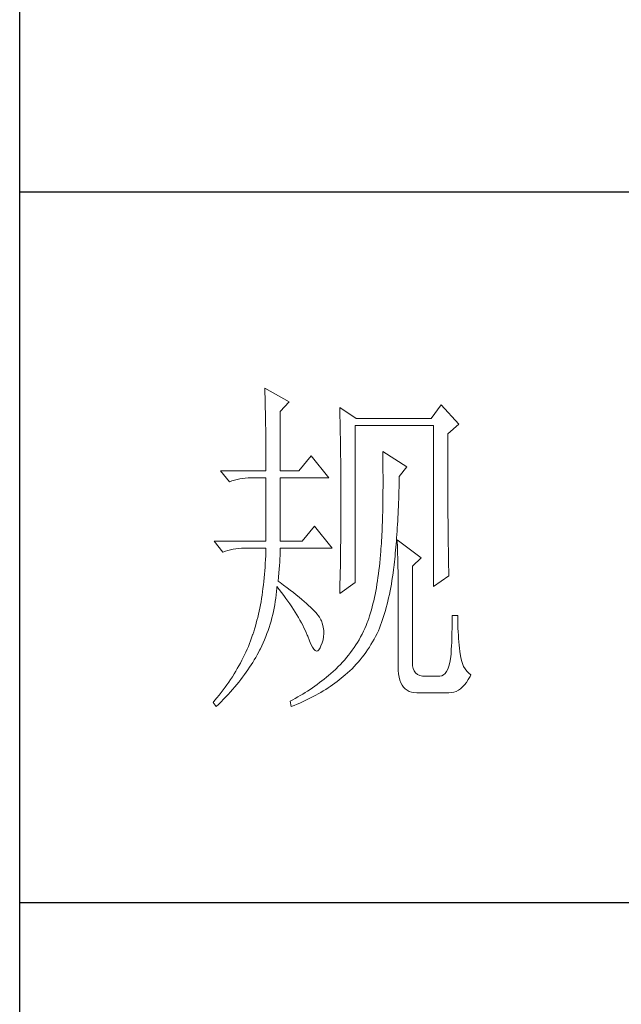
# Model space of a CAD drawing. Units: millimetres. Extents: x 120561 to 156395, y -106368 to 62184.
# Drawn here: x 139050 to 139166, y 59877 to 60066 of the extents above; entities that cross this region are included whole.
import ezdxf

# ---------------------------------------------------------------- set-up
doc = ezdxf.new("R2010")
doc.units = ezdxf.units.MM
doc.header["$LTSCALE"] = 0.25
doc.layers.get('0').update_dxf_attribs({"lineweight": 30})
doc.layers.add('轮廓线', color=7, linetype='Continuous', lineweight=30)

# ---------------------------------------------------------------- blocks, each defined once
blk = doc.blocks.new('A3')
for p, q in [((3400.05, -1395), (3400.05, 1395)), ((3750, -150.88), (3400.05, -150.88)), ((3750, -251.13), (3400.05, -251.13))]:
    blk.add_line(p, q)
at = {"layer": '轮廓线', "color": 7, "lineweight": 0}
for p, q in [((3434.61, -178.54), (3434.63, -178.93)), ((3438.04, -180.49), (3434.61, -178.54)), ((3434.63, -178.93), (3434.64, -179.33)), ((3434.64, -179.33), (3434.65, -179.74)), ((3434.65, -179.74), (3434.66, -180.15)), ((3434.66, -180.15), (3434.67, -180.58)), ((3436.79, -181.85), (3438.04, -180.49)), ((3434.67, -180.58), (3434.68, -181.01)), ((3434.68, -181.01), (3434.69, -181.45)), ((3434.69, -181.45), (3434.7, -181.89)), ((3434.7, -181.89), (3434.71, -182.35)), ((3436.79, -190.21), (3436.79, -181.85)), ((3445.19, -181.27), (3445.2, -181.73)), ((3447.52, -182.82), (3445.19, -181.27)), ((3445.2, -181.73), (3445.21, -182.2)), ((3459.49, -180.88), (3458.09, -182.82)), ((3461.98, -183.6), (3459.49, -180.88)), ((3434.71, -182.35), (3434.72, -182.81)), ((3434.72, -182.81), (3434.72, -183.28)), ((3434.72, -183.28), (3434.73, -183.76)), ((3445.21, -182.2), (3445.22, -182.66)), ((3445.22, -182.66), (3445.23, -183.13)), ((3445.23, -183.13), (3445.26, -184.54)), ((3458.09, -182.82), (3447.52, -182.82)), ((3434.73, -183.76), (3434.74, -184.25)), ((3434.74, -184.25), (3434.74, -184.74)), ((3445.26, -184.54), (3445.26, -185.01)), ((3447.36, -205.96), (3447.36, -183.79)), ((3447.36, -183.79), (3458.4, -183.79)), ((3458.4, -183.79), (3458.4, -206.54)), ((3460.42, -184.96), (3461.98, -183.6)), ((3434.74, -184.74), (3434.75, -185.24)), ((3434.75, -185.24), (3434.75, -185.75)), ((3434.75, -185.75), (3434.75, -186.27)), ((3445.26, -185.01), (3445.27, -185.49)), ((3445.27, -185.49), (3445.28, -186.44)), ((3460.42, -188.2), (3460.42, -184.96)), ((3434.75, -186.27), (3434.76, -186.8)), ((3434.76, -186.8), (3434.76, -187.33)), ((3434.76, -187.33), (3434.76, -187.88)), ((3445.28, -186.44), (3445.3, -187.4)), ((3445.3, -187.4), (3445.3, -187.88)), ((3451.25, -187.49), (3451.26, -188.08)), ((3454.67, -189.63), (3451.25, -187.49)), ((3434.76, -187.88), (3434.77, -188.43)), ((3434.77, -188.43), (3434.77, -188.99)), ((3441.14, -188.07), (3439.43, -190.21)), ((3443.63, -191.18), (3441.14, -188.07)), ((3445.3, -187.88), (3445.32, -188.86)), ((3445.32, -188.86), (3445.32, -189.34)), ((3451.26, -188.08), (3451.27, -188.66)), ((3451.27, -188.66), (3451.27, -189.23)), ((3460.43, -188.9), (3460.42, -188.2)), ((3428.39, -190.21), (3429.64, -191.76)), ((3428.39, -190.21), (3434.77, -190.21)), ((3434.77, -188.99), (3434.77, -189.55)), ((3434.77, -189.55), (3434.77, -190.21)), ((3436.79, -190.21), (3439.43, -190.21)), ((3445.32, -189.34), (3445.32, -190.32)), ((3451.27, -189.23), (3451.28, -189.8)), ((3451.28, -189.8), (3451.28, -190.36)), ((3453.58, -190.99), (3454.67, -189.63)), ((3460.43, -190.25), (3460.43, -188.9)), ((3460.43, -190.9), (3460.43, -190.25)), ((3429.64, -191.76), (3429.98, -191.63)), ((3429.98, -191.63), (3430.34, -191.52)), ((3430.34, -191.52), (3430.7, -191.42)), ((3430.7, -191.42), (3431.08, -191.33)), ((3431.08, -191.33), (3431.46, -191.27)), ((3431.46, -191.27), (3431.85, -191.22)), ((3431.85, -191.22), (3432.25, -191.19)), ((3432.25, -191.19), (3432.66, -191.18)), ((3432.66, -191.18), (3432.75, -191.18)), ((3432.75, -191.18), (3434.77, -191.18)), ((3434.77, -191.18), (3434.77, -200.13)), ((3436.79, -200.13), (3436.79, -191.18)), ((3436.79, -191.18), (3443.63, -191.18)), ((3445.32, -190.32), (3445.33, -190.81)), ((3445.33, -190.81), (3445.33, -191.31)), ((3445.33, -191.31), (3445.34, -192.3)), ((3451.28, -190.36), (3451.29, -190.91)), ((3451.29, -190.91), (3451.29, -192.52)), ((3453.56, -191.95), (3453.57, -191.37)), ((3453.57, -191.37), (3453.58, -190.99)), ((3460.43, -191.54), (3460.43, -190.9)), ((3460.43, -192.17), (3460.43, -191.54)), ((3445.34, -192.3), (3445.34, -192.8)), ((3445.34, -192.8), (3445.34, -196.25)), ((3451.29, -192.52), (3451.28, -193.04)), ((3451.28, -193.04), (3451.28, -193.56)), ((3453.53, -193.07), (3453.55, -192.51)), ((3453.55, -192.51), (3453.56, -191.95)), ((3460.44, -192.78), (3460.43, -192.17)), ((3460.44, -193.38), (3460.44, -192.78)), ((3451.28, -193.56), (3451.27, -194.07)), ((3451.27, -194.07), (3451.27, -194.57)), ((3453.48, -194.7), (3453.5, -194.17)), ((3453.5, -194.17), (3453.51, -193.62)), ((3453.51, -193.62), (3453.53, -193.07)), ((3460.44, -193.97), (3460.44, -193.38)), ((3460.44, -194.54), (3460.44, -193.97)), ((3451.25, -195.55), (3451.24, -196.03)), ((3451.26, -195.07), (3451.25, -195.55)), ((3451.27, -194.57), (3451.26, -195.07)), ((3453.41, -196.27), (3453.43, -195.75)), ((3453.43, -195.75), (3453.45, -195.23)), ((3453.45, -195.23), (3453.48, -194.7)), ((3460.45, -195.1), (3460.44, -194.54)), ((3460.45, -195.65), (3460.45, -195.1)), ((3460.45, -196.19), (3460.45, -195.65)), ((3445.34, -196.25), (3445.34, -196.76)), ((3445.34, -196.76), (3445.34, -197.28)), ((3451.21, -196.97), (3451.2, -197.43)), ((3451.23, -196.5), (3451.21, -196.97)), ((3451.24, -196.03), (3451.23, -196.5)), ((3453.36, -197.27), (3453.38, -196.77)), ((3453.38, -196.77), (3453.41, -196.27)), ((3460.45, -196.7), (3460.45, -196.19)), ((3460.46, -197.21), (3460.45, -196.7)), ((3460.46, -197.7), (3460.46, -197.21)), ((3441.61, -197.99), (3439.9, -200.13)), ((3444.1, -201.1), (3441.61, -197.99)), ((3445.34, -197.28), (3445.33, -197.79)), ((3445.33, -197.79), (3445.33, -198.29)), ((3445.33, -198.29), (3445.33, -198.79)), ((3451.16, -198.32), (3451.15, -198.76)), ((3451.18, -197.88), (3451.16, -198.32)), ((3451.2, -197.43), (3451.18, -197.88)), ((3453.27, -198.72), (3453.3, -198.24)), ((3453.3, -198.24), (3453.33, -197.76)), ((3453.33, -197.76), (3453.36, -197.27)), ((3460.46, -198.19), (3460.46, -197.7)), ((3460.47, -198.66), (3460.46, -198.19)), ((3445.33, -198.79), (3445.32, -199.29)), ((3445.32, -199.29), (3445.32, -199.79)), ((3445.32, -199.79), (3445.32, -200.28)), ((3451.11, -199.61), (3451.08, -200.02)), ((3451.13, -199.19), (3451.11, -199.61)), ((3451.15, -198.76), (3451.13, -199.19)), ((3453.17, -200.1), (3453.21, -199.65)), ((3453.21, -199.65), (3453.24, -199.19)), ((3453.24, -199.19), (3453.27, -198.72)), ((3453.27, -199.93), (3453.29, -200.31)), ((3456.69, -202.46), (3453.27, -199.93)), ((3460.47, -199.11), (3460.47, -198.66)), ((3460.48, -199.55), (3460.47, -199.11)), ((3460.48, -199.98), (3460.48, -199.55)), ((3460.49, -200.39), (3460.48, -199.98)), ((3427.46, -200.13), (3428.7, -201.68)), ((3427.46, -200.13), (3434.77, -200.13)), ((3429.41, -201.43), (3429.77, -201.33)), ((3429.77, -201.33), (3430.14, -201.25)), ((3430.14, -201.25), (3430.53, -201.19)), ((3430.53, -201.19), (3430.92, -201.14)), ((3430.92, -201.14), (3431.32, -201.11)), ((3431.32, -201.11), (3431.73, -201.1)), ((3431.73, -201.1), (3434.77, -201.1)), ((3434.77, -201.1), (3434.75, -201.65)), ((3436.78, -201.75), (3436.79, -201.36)), ((3436.79, -200.13), (3439.9, -200.13)), ((3436.79, -201.36), (3436.79, -201.1)), ((3436.79, -201.1), (3444.1, -201.1)), ((3445.31, -201.26), (3445.3, -201.74)), ((3445.32, -200.28), (3445.31, -200.77)), ((3445.31, -200.77), (3445.31, -201.26)), ((3451, -201.22), (3450.98, -201.61)), ((3451.03, -200.83), (3451, -201.22)), ((3451.06, -200.43), (3451.03, -200.83)), ((3451.08, -200.02), (3451.06, -200.43)), ((3453.06, -201.41), (3453.1, -200.98)), ((3453.1, -200.98), (3453.13, -200.54)), ((3453.13, -200.54), (3453.17, -200.1)), ((3453.29, -200.31), (3453.31, -200.7)), ((3453.31, -200.7), (3453.33, -201.11)), ((3453.33, -201.11), (3453.34, -201.53)), ((3460.49, -200.79), (3460.49, -200.39)), ((3460.5, -201.17), (3460.49, -200.79)), ((3460.5, -201.55), (3460.5, -201.17)), ((3428.7, -201.68), (3429.05, -201.55)), ((3429.05, -201.55), (3429.41, -201.43)), ((3434.71, -202.72), (3434.69, -203.25)), ((3434.74, -202.19), (3434.71, -202.72)), ((3434.75, -201.65), (3434.74, -202.19)), ((3436.72, -203.07), (3436.75, -202.6)), ((3436.75, -202.6), (3436.77, -202.16)), ((3436.77, -202.16), (3436.78, -201.75)), ((3445.29, -202.22), (3445.28, -202.69)), ((3445.28, -202.69), (3445.28, -203.17)), ((3445.3, -201.74), (3445.29, -202.22)), ((3450.89, -202.62), (3450.84, -203.16)), ((3450.94, -202.07), (3450.89, -202.62)), ((3450.95, -201.99), (3450.94, -202.07)), ((3450.98, -201.61), (3450.95, -201.99)), ((3452.9, -203.05), (3452.94, -202.65)), ((3452.94, -202.65), (3452.98, -202.24)), ((3452.98, -202.24), (3453.02, -201.83)), ((3453.02, -201.83), (3453.06, -201.41)), ((3453.34, -201.53), (3453.35, -201.97)), ((3453.35, -201.97), (3453.37, -202.42)), ((3453.37, -202.42), (3453.38, -202.88)), ((3455.45, -203.63), (3456.69, -202.46)), ((3460.51, -201.91), (3460.5, -201.55)), ((3460.51, -202.26), (3460.51, -201.91)), ((3460.52, -202.59), (3460.51, -202.26)), ((3460.52, -202.91), (3460.52, -202.59)), ((3434.65, -203.78), (3434.62, -204.29)), ((3434.69, -203.25), (3434.65, -203.78)), ((3436.6, -204.61), (3436.64, -204.07)), ((3436.64, -204.07), (3436.68, -203.56)), ((3436.68, -203.56), (3436.72, -203.07)), ((3445.27, -203.64), (3445.25, -204.56)), ((3445.28, -203.17), (3445.27, -203.64)), ((3450.78, -203.69), (3450.72, -204.21)), ((3450.84, -203.16), (3450.78, -203.69)), ((3452.7, -204.63), (3452.77, -204.1)), ((3452.77, -204.1), (3452.81, -203.82)), ((3452.81, -203.82), (3452.85, -203.44)), ((3452.85, -203.44), (3452.9, -203.05)), ((3453.38, -202.88), (3453.39, -203.36)), ((3453.39, -203.36), (3453.4, -203.85)), ((3453.4, -203.85), (3453.41, -204.36)), ((3455.45, -217.43), (3455.45, -203.63)), ((3460.53, -203.22), (3460.52, -202.91)), ((3460.54, -203.51), (3460.53, -203.22)), ((3460.54, -203.79), (3460.54, -203.51)), ((3460.55, -204.05), (3460.54, -203.79)), ((3460.56, -204.31), (3460.55, -204.05)), ((3434.53, -205.31), (3434.48, -205.81)), ((3434.57, -204.8), (3434.53, -205.31)), ((3434.62, -204.29), (3434.57, -204.8)), ((3436.48, -205.77), (3436.54, -205.18)), ((3436.54, -205.18), (3436.6, -204.61)), ((3445.23, -205.48), (3445.22, -205.93)), ((3445.25, -204.56), (3445.23, -205.48)), ((3450.58, -205.23), (3450.51, -205.72)), ((3450.66, -204.72), (3450.58, -205.23)), ((3450.72, -204.21), (3450.66, -204.72)), ((3452.55, -205.67), (3452.63, -205.15)), ((3452.63, -205.15), (3452.7, -204.63)), ((3453.41, -204.36), (3453.41, -204.88)), ((3453.41, -204.88), (3453.42, -205.41)), ((3453.42, -205.41), (3453.42, -205.96)), ((3458.4, -206.54), (3460.58, -204.99)), ((3460.56, -204.55), (3460.56, -204.31)), ((3460.57, -204.77), (3460.56, -204.55)), ((3460.58, -204.99), (3460.57, -204.77)), ((3434.36, -206.78), (3434.3, -207.26)), ((3434.42, -206.3), (3434.36, -206.78)), ((3434.48, -205.81), (3434.42, -206.3)), ((3436.27, -207.23), (3436.31, -206.76)), ((3436.31, -206.76), (3436.32, -206.54)), ((3436.32, -206.54), (3436.66, -206.96)), ((3436.77, -205.97), (3436.48, -205.77)), ((3437.27, -206.34), (3436.77, -205.97)), ((3437.75, -206.7), (3437.27, -206.34)), ((3438.2, -207.04), (3437.75, -206.7)), ((3445.19, -207.52), (3447.36, -205.96)), ((3445.2, -206.83), (3445.19, -207.27)), ((3445.21, -206.38), (3445.2, -206.83)), ((3445.22, -205.93), (3445.21, -206.38)), ((3450.35, -206.69), (3450.26, -207.16)), ((3450.43, -206.21), (3450.35, -206.69)), ((3450.51, -205.72), (3450.43, -206.21)), ((3452.28, -207.15), (3452.38, -206.67)), ((3452.38, -206.67), (3452.47, -206.17)), ((3452.47, -206.17), (3452.55, -205.67)), ((3453.42, -205.96), (3453.42, -206.52)), ((3453.42, -206.52), (3453.43, -207.1)), ((3434.16, -208.2), (3434.08, -208.66)), ((3434.23, -207.74), (3434.16, -208.2)), ((3434.3, -207.26), (3434.23, -207.74)), ((3436.09, -208.64), (3436.16, -208.18)), ((3436.16, -208.18), (3436.22, -207.71)), ((3436.22, -207.71), (3436.27, -207.23)), ((3436.66, -206.96), (3436.98, -207.37)), ((3436.98, -207.37), (3437.28, -207.78)), ((3437.28, -207.78), (3437.58, -208.19)), ((3437.58, -208.19), (3437.87, -208.59)), ((3438.64, -207.38), (3438.2, -207.04)), ((3439.05, -207.71), (3438.64, -207.38)), ((3439.45, -208.02), (3439.05, -207.71)), ((3439.82, -208.33), (3439.45, -208.02)), ((3440.17, -208.63), (3439.82, -208.33)), ((3445.19, -207.27), (3445.19, -207.52)), ((3450.07, -208.08), (3449.97, -208.53)), ((3450.17, -207.63), (3450.07, -208.08)), ((3450.26, -207.16), (3450.17, -207.63)), ((3451.98, -208.57), (3452.08, -208.11)), ((3452.08, -208.11), (3452.19, -207.63)), ((3452.19, -207.63), (3452.28, -207.15)), ((3453.43, -207.1), (3453.43, -217.82)), ((3433.91, -209.56), (3433.81, -210.01)), ((3434, -209.12), (3433.91, -209.56)), ((3434.08, -208.66), (3434, -209.12)), ((3435.84, -210.03), (3435.93, -209.57)), ((3435.93, -209.57), (3436.02, -209.11)), ((3436.02, -209.11), (3436.09, -208.64)), ((3437.87, -208.59), (3438.15, -208.98)), ((3438.15, -208.98), (3438.41, -209.38)), ((3438.41, -209.38), (3438.67, -209.76)), ((3440.49, -208.91), (3440.17, -208.63)), ((3440.8, -209.19), (3440.49, -208.91)), ((3441.08, -209.45), (3440.8, -209.19)), ((3441.34, -209.71), (3441.08, -209.45)), ((3441.58, -209.95), (3441.34, -209.71)), ((3449.75, -209.4), (3449.64, -209.82)), ((3449.86, -208.96), (3449.75, -209.4)), ((3449.97, -208.53), (3449.86, -208.96)), ((3451.62, -209.92), (3451.74, -209.48)), ((3451.74, -209.48), (3451.86, -209.03)), ((3451.86, -209.03), (3451.98, -208.57)), ((3433.62, -210.87), (3433.51, -211.29)), ((3433.72, -210.44), (3433.62, -210.87)), ((3433.81, -210.01), (3433.72, -210.44)), ((3435.5, -211.39), (3435.62, -210.94)), ((3435.62, -210.94), (3435.73, -210.49)), ((3435.73, -210.49), (3435.84, -210.03)), ((3438.67, -209.76), (3438.91, -210.14)), ((3438.91, -210.14), (3439.14, -210.52)), ((3439.14, -210.52), (3439.36, -210.89)), ((3439.36, -210.89), (3439.57, -211.26)), ((3441.79, -210.19), (3441.58, -209.95)), ((3441.98, -210.41), (3441.79, -210.19)), ((3442.16, -210.63), (3441.98, -210.41)), ((3442.31, -210.83), (3442.16, -210.63)), ((3442.44, -211.03), (3442.31, -210.83)), ((3442.54, -211.21), (3442.44, -211.03)), ((3449.27, -211.03), (3449.14, -211.42)), ((3449.4, -210.64), (3449.27, -211.03)), ((3449.52, -210.23), (3449.4, -210.64)), ((3449.64, -209.82), (3449.52, -210.23)), ((3451.22, -211.19), (3451.36, -210.77)), ((3451.36, -210.77), (3451.49, -210.35)), ((3451.49, -210.35), (3451.62, -209.92)), ((3461.82, -210.63), (3461.04, -210.63)), ((3461.04, -210.63), (3461.04, -211.08)), ((3461.04, -211.08), (3461.04, -211.53)), ((3461.82, -210.89), (3461.82, -210.63)), ((3461.83, -211.4), (3461.82, -210.89)), ((3433.29, -212.12), (3433.17, -212.52)), ((3433.4, -211.71), (3433.29, -212.12)), ((3433.51, -211.29), (3433.4, -211.71)), ((3435.08, -212.72), (3435.23, -212.28)), ((3435.23, -212.28), (3435.37, -211.83)), ((3435.37, -211.83), (3435.5, -211.39)), ((3439.57, -211.26), (3439.77, -211.62)), ((3439.77, -211.62), (3439.96, -211.98)), ((3439.96, -211.98), (3440.14, -212.34)), ((3440.14, -212.34), (3440.31, -212.69)), ((3442.6, -211.35), (3442.54, -211.21)), ((3442.75, -211.82), (3442.6, -211.35)), ((3442.86, -212.27), (3442.75, -211.82)), ((3442.92, -212.73), (3442.86, -212.27)), ((3448.72, -212.43), (3448.53, -212.84)), ((3448.9, -212.02), (3448.72, -212.43)), ((3449.07, -211.6), (3448.9, -212.02)), ((3449.14, -211.42), (3449.07, -211.6)), ((3450.63, -212.77), (3450.79, -212.38)), ((3450.79, -212.38), (3450.94, -211.99)), ((3450.94, -211.99), (3451.08, -211.59)), ((3451.08, -211.59), (3451.22, -211.19)), ((3461.03, -212.47), (3461.01, -212.94)), ((3461.04, -212), (3461.03, -212.47)), ((3461.04, -211.53), (3461.04, -212)), ((3461.84, -211.91), (3461.83, -211.4)), ((3461.86, -212.4), (3461.84, -211.91)), ((3461.88, -212.89), (3461.86, -212.4)), ((3432.76, -213.75), (3432.61, -214.16)), ((3432.9, -213.35), (3432.76, -213.75)), ((3432.92, -213.31), (3432.9, -213.35)), ((3433.05, -212.92), (3432.92, -213.31)), ((3433.17, -212.52), (3433.05, -212.92)), ((3434.58, -214.02), (3434.75, -213.59)), ((3434.75, -213.59), (3434.92, -213.16)), ((3434.92, -213.16), (3435.08, -212.72)), ((3440.31, -212.69), (3440.46, -213.03)), ((3440.46, -213.03), (3440.61, -213.37)), ((3440.61, -213.37), (3440.68, -213.54)), ((3440.68, -213.54), (3440.9, -214.16)), ((3442.83, -214.05), (3442.9, -213.61)), ((3442.9, -213.61), (3442.93, -213.17)), ((3442.93, -213.17), (3442.92, -212.73)), ((3448.12, -213.63), (3447.91, -214.02)), ((3448.33, -213.24), (3448.12, -213.63)), ((3448.53, -212.84), (3448.33, -213.24)), ((3450.03, -213.95), (3450.24, -213.55)), ((3450.24, -213.55), (3450.44, -213.15)), ((3450.44, -213.15), (3450.63, -212.77)), ((3461, -213.42), (3460.98, -213.91)), ((3461.01, -212.94), (3461, -213.42)), ((3461.91, -213.37), (3461.88, -212.89)), ((3461.94, -213.85), (3461.91, -213.37)), ((3461.98, -214.32), (3461.94, -213.85)), ((3432.3, -214.96), (3432.13, -215.36)), ((3432.46, -214.56), (3432.3, -214.96)), ((3432.61, -214.16), (3432.46, -214.56)), ((3433.99, -215.29), (3434.2, -214.87)), ((3434.2, -214.87), (3434.39, -214.45)), ((3434.39, -214.45), (3434.58, -214.02)), ((3440.9, -214.16), (3441.11, -214.67)), ((3441.11, -214.67), (3441.32, -215.07)), ((3441.32, -215.07), (3441.51, -215.37)), ((3442.25, -215.44), (3442.41, -215.18)), ((3442.41, -215.18), (3442.54, -214.9)), ((3442.54, -214.9), (3442.71, -214.48)), ((3442.71, -214.48), (3442.83, -214.05)), ((3447.21, -215.14), (3446.96, -215.49)), ((3447.45, -214.77), (3447.21, -215.14)), ((3447.68, -214.4), (3447.45, -214.77)), ((3447.91, -214.02), (3447.68, -214.4)), ((3449.12, -215.45), (3449.36, -215.08)), ((3449.36, -215.08), (3449.59, -214.71)), ((3449.59, -214.71), (3449.82, -214.33)), ((3449.82, -214.33), (3450.03, -213.95)), ((3460.94, -214.91), (3460.92, -215.42)), ((3460.97, -214.41), (3460.94, -214.91)), ((3460.98, -213.91), (3460.97, -214.41)), ((3462.03, -214.78), (3461.98, -214.32)), ((3462.08, -215.23), (3462.03, -214.78)), ((3462.13, -215.68), (3462.08, -215.23)), ((3431.58, -216.55), (3431.38, -216.93)), ((3431.77, -216.15), (3431.58, -216.55)), ((3431.95, -215.76), (3431.77, -216.15)), ((3432.13, -215.36), (3431.95, -215.76)), ((3433.13, -216.88), (3433.33, -216.53)), ((3433.33, -216.53), (3433.53, -216.18)), ((3433.53, -216.18), (3433.71, -215.84)), ((3433.71, -215.84), (3433.89, -215.49)), ((3433.89, -215.49), (3433.99, -215.29)), ((3441.51, -215.37), (3441.71, -215.55)), ((3441.71, -215.55), (3441.89, -215.62)), ((3441.89, -215.62), (3442.08, -215.59)), ((3442.08, -215.59), (3442.25, -215.44)), ((3446.16, -216.53), (3445.88, -216.86)), ((3446.43, -216.19), (3446.16, -216.53)), ((3446.7, -215.85), (3446.43, -216.19)), ((3446.96, -215.49), (3446.7, -215.85)), ((3448.08, -216.84), (3448.35, -216.5)), ((3448.35, -216.5), (3448.61, -216.16)), ((3448.61, -216.16), (3448.87, -215.81)), ((3448.87, -215.81), (3449.12, -215.45)), ((3460.89, -216.07), (3460.81, -216.7)), ((3460.9, -215.93), (3460.89, -216.07)), ((3460.92, -215.42), (3460.9, -215.93)), ((3462.16, -216.02), (3462.13, -215.68)), ((3462.24, -216.52), (3462.16, -216.02)), ((3462.34, -216.98), (3462.24, -216.52)), ((3430.96, -217.71), (3430.74, -218.1)), ((3431.17, -217.32), (3430.96, -217.71)), ((3431.38, -216.93), (3431.17, -217.32)), ((3432.23, -218.26), (3432.47, -217.92)), ((3432.47, -217.92), (3432.69, -217.57)), ((3432.69, -217.57), (3432.91, -217.22)), ((3432.91, -217.22), (3433.13, -216.88)), ((3444.98, -217.81), (3444.67, -218.11)), ((3445.29, -217.5), (3444.98, -217.81)), ((3445.59, -217.19), (3445.29, -217.5)), ((3445.88, -216.86), (3445.59, -217.19)), ((3446.92, -218.11), (3447.22, -217.8)), ((3447.22, -217.8), (3447.51, -217.49)), ((3447.51, -217.49), (3447.8, -217.17)), ((3447.8, -217.17), (3448.08, -216.84)), ((3453.43, -217.82), (3453.44, -218.36)), ((3455.46, -217.71), (3455.45, -217.43)), ((3455.53, -218.1), (3455.46, -217.71)), ((3460.58, -217.75), (3460.42, -218.16)), ((3460.71, -217.26), (3460.58, -217.75)), ((3460.81, -216.7), (3460.71, -217.26)), ((3462.48, -217.4), (3462.34, -216.98)), ((3462.66, -217.79), (3462.48, -217.4)), ((3462.87, -218.15), (3462.66, -217.79)), ((3430.04, -219.24), (3429.8, -219.62)), ((3430.29, -218.86), (3430.04, -219.24)), ((3430.52, -218.48), (3430.29, -218.86)), ((3430.74, -218.1), (3430.52, -218.48)), ((3431.22, -219.65), (3431.48, -219.3)), ((3431.48, -219.3), (3431.74, -218.95)), ((3431.74, -218.95), (3431.99, -218.61)), ((3431.99, -218.61), (3432.23, -218.26)), ((3443.3, -219.31), (3442.98, -219.57)), ((3443.62, -219.05), (3443.3, -219.31)), ((3443.94, -218.77), (3443.62, -219.05)), ((3444.25, -218.49), (3443.94, -218.77)), ((3444.57, -218.21), (3444.25, -218.49)), ((3444.67, -218.11), (3444.57, -218.21)), ((3445.4, -219.46), (3445.69, -219.22)), ((3445.69, -219.22), (3445.96, -218.99)), ((3445.96, -218.99), (3446.29, -218.7)), ((3446.29, -218.7), (3446.61, -218.41)), ((3446.61, -218.41), (3446.92, -218.11)), ((3453.44, -218.36), (3453.49, -218.86)), ((3453.49, -218.86), (3453.56, -219.32)), ((3453.56, -219.32), (3453.67, -219.74)), ((3455.67, -218.43), (3455.53, -218.1)), ((3455.87, -218.7), (3455.67, -218.43)), ((3456.14, -218.91), (3455.87, -218.7)), ((3456.47, -219.06), (3456.14, -218.91)), ((3456.86, -219.15), (3456.47, -219.06)), ((3457.31, -219.18), (3456.86, -219.15)), ((3459.18, -219.18), (3457.31, -219.18)), ((3459.28, -219.18), (3459.18, -219.18)), ((3459.56, -219.12), (3459.28, -219.18)), ((3459.81, -218.99), (3459.56, -219.12)), ((3460.04, -218.78), (3459.81, -218.99)), ((3460.24, -218.51), (3460.04, -218.78)), ((3460.42, -218.16), (3460.24, -218.51)), ((3463.11, -218.46), (3462.87, -218.15)), ((3463.38, -218.74), (3463.11, -218.46)), ((3463.32, -219.66), (3463.57, -219.23)), ((3463.69, -218.99), (3463.38, -218.74)), ((3463.57, -219.23), (3463.69, -218.99)), ((3429.01, -220.74), (3428.74, -221.11)), ((3429.28, -220.37), (3429.01, -220.74)), ((3429.54, -220), (3429.28, -220.37)), ((3429.8, -219.62), (3429.54, -220)), ((3430.08, -221.03), (3430.37, -220.69)), ((3430.37, -220.69), (3430.66, -220.34)), ((3430.66, -220.34), (3430.94, -220)), ((3430.94, -220), (3431.22, -219.65)), ((3441.33, -220.8), (3440.99, -221.03)), ((3441.66, -220.57), (3441.33, -220.8)), ((3441.99, -220.33), (3441.66, -220.57)), ((3442.33, -220.08), (3441.99, -220.33)), ((3442.65, -219.83), (3442.33, -220.08)), ((3442.98, -219.57), (3442.65, -219.83)), ((3443.2, -221.04), (3443.53, -220.83)), ((3443.53, -220.83), (3443.85, -220.61)), ((3443.85, -220.61), (3444.17, -220.39)), ((3444.17, -220.39), (3444.49, -220.17)), ((3444.49, -220.17), (3444.8, -219.94)), ((3444.8, -219.94), (3445.1, -219.7)), ((3445.1, -219.7), (3445.4, -219.46)), ((3453.67, -219.74), (3453.81, -220.11)), ((3453.81, -220.11), (3453.98, -220.43)), ((3453.98, -220.43), (3454.19, -220.72)), ((3454.19, -220.72), (3454.42, -220.96)), ((3462.21, -220.94), (3462.51, -220.69)), ((3462.51, -220.69), (3462.79, -220.39)), ((3462.79, -220.39), (3463.06, -220.05)), ((3463.06, -220.05), (3463.32, -219.66)), ((3427.87, -222.21), (3427.57, -222.57)), ((3428.17, -221.85), (3427.87, -222.21)), ((3428.45, -221.48), (3428.17, -221.85)), ((3428.74, -221.11), (3428.45, -221.48)), ((3428.8, -222.42), (3429.13, -222.07)), ((3429.13, -222.07), (3429.45, -221.73)), ((3429.45, -221.73), (3429.77, -221.38)), ((3429.77, -221.38), (3430.08, -221.03)), ((3439.26, -222.1), (3438.91, -222.3)), ((3439.61, -221.9), (3439.26, -222.1)), ((3439.96, -221.69), (3439.61, -221.9)), ((3440.31, -221.48), (3439.96, -221.69)), ((3440.65, -221.26), (3440.31, -221.48)), ((3440.99, -221.03), (3440.65, -221.26)), ((3441.08, -222.24), (3441.44, -222.05)), ((3441.44, -222.05), (3441.81, -221.86)), ((3441.81, -221.86), (3442.16, -221.66)), ((3442.16, -221.66), (3442.51, -221.46)), ((3442.51, -221.46), (3442.86, -221.25)), ((3442.86, -221.25), (3443.2, -221.04)), ((3454.42, -220.96), (3454.68, -221.16)), ((3454.68, -221.16), (3454.97, -221.31)), ((3454.97, -221.31), (3455.3, -221.42)), ((3455.3, -221.42), (3455.65, -221.49)), ((3455.65, -221.49), (3456.04, -221.51)), ((3456.04, -221.51), (3460.58, -221.51)), ((3460.58, -221.51), (3460.93, -221.49)), ((3460.93, -221.49), (3461.27, -221.42)), ((3461.27, -221.42), (3461.59, -221.31)), ((3461.59, -221.31), (3461.91, -221.15)), ((3461.91, -221.15), (3462.21, -220.94)), ((3427.57, -222.57), (3427.31, -222.87)), ((3427.31, -222.87), (3427.77, -223.46)), ((3427.77, -223.46), (3428.12, -223.11)), ((3428.12, -223.11), (3428.47, -222.77)), ((3428.47, -222.77), (3428.8, -222.42)), ((3438.55, -222.49), (3438.19, -222.68)), ((3438.19, -222.68), (3438.19, -222.68)), ((3438.19, -222.68), (3438.35, -223.46)), ((3438.35, -223.46), (3438.75, -223.3)), ((3438.91, -222.3), (3438.55, -222.49)), ((3438.75, -223.3), (3439.16, -223.13)), ((3439.16, -223.13), (3439.55, -222.96)), ((3439.55, -222.96), (3439.94, -222.79)), ((3439.94, -222.79), (3440.33, -222.61)), ((3440.33, -222.61), (3440.7, -222.43)), ((3440.7, -222.43), (3441.08, -222.24))]:
    blk.add_line(p, q, dxfattribs=at)

msp = doc.modelspace()

# ---------------------------------------------------------------- block references
at = {"layer": '轮廓线', "color": 0, "linetype": 'ByBlock', "lineweight": -3, "xscale": 1.364999999999782, "yscale": 1.364999999999782, "zscale": 1.364999999999782}
msp.add_blockref('A3', (134409.21, 60239.08), dxfattribs=at)

doc.saveas('drawing.dxf')
